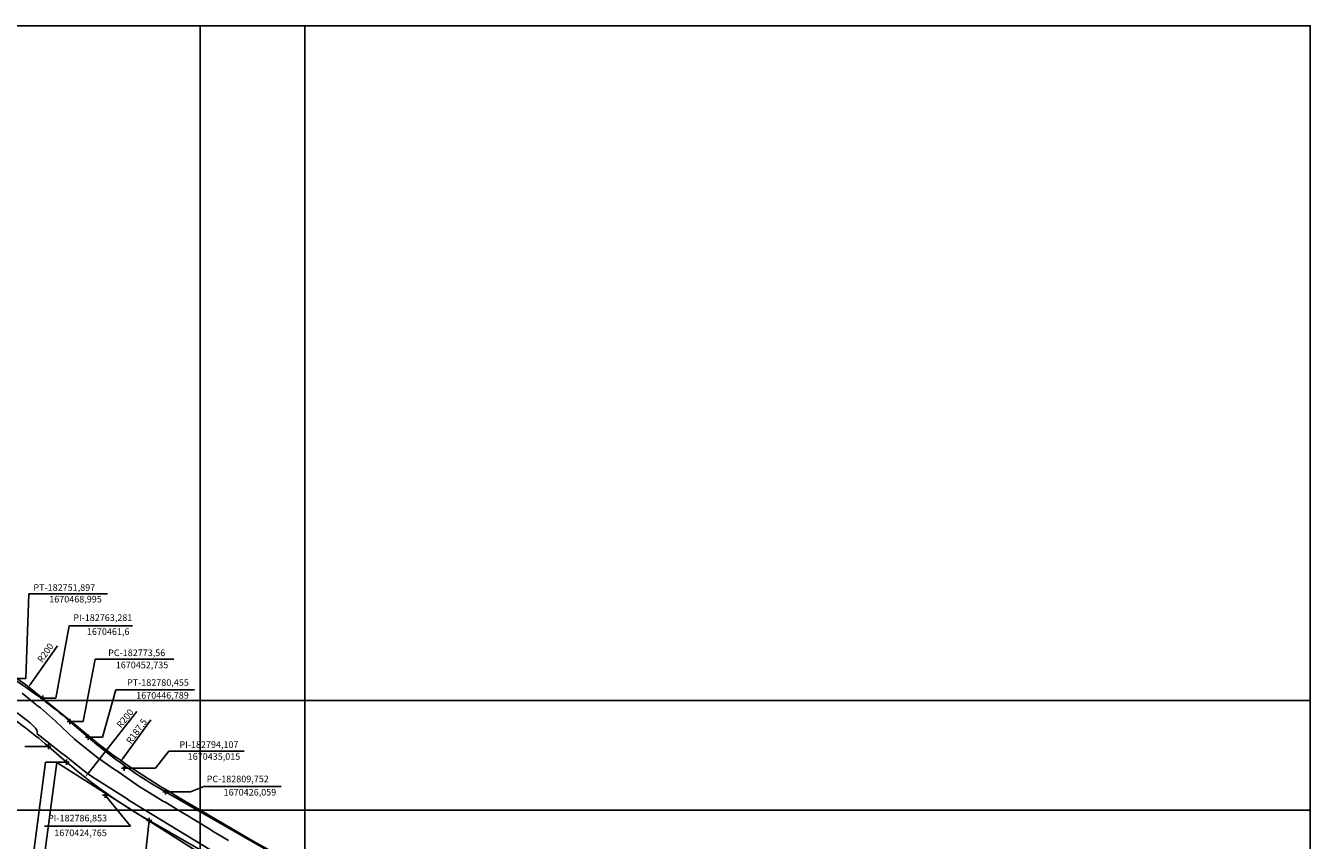
# Model space of a CAD drawing. Units: millimetres. Extents: x 181848 to 183243, y 1669653 to 1671288.
# Drawn here: x 182757 to 183243, y 1670408 to 1670716 of the extents above; entities that cross this region are included whole.
import ezdxf

# ---------------------------------------------------------------- set-up
doc = ezdxf.new("R2010")
doc.units = ezdxf.units.MM
doc.header["$MEASUREMENT"] = 0
doc.header["$PDMODE"] = 2
doc.header["$PDSIZE"] = -1
for name, color, linetype in [('Alinhamento', 6, 'Continuous'), ('V-LOTE', 1, 'Continuous'), ('V-QUADRA', 41, 'Continuous')]:
    doc.layers.add(name, color=color, linetype=linetype)
doc.dimstyles.new('ISO-25', dxfattribs={"dimtxt": 2.5, "dimasz": 2.5, "dimexe": 1.25, "dimexo": 0.625, "dimtad": 1, "dimdec": 3, "dimtxsty": 'Standard', "dimcen": 2.5, "dimadec": 0, "dimazin": 0, "dimtfac": 1, "dimtdec": 3, "dimtmove": 0, "dimatfit": 3, "dimfxl": 0, "dimarcsym": 0})

# ---------------------------------------------------------------- blocks, each defined once
blk = doc.blocks.new('*D10')
at = {"layer": 'Alinhamento', "color": 0, "lineweight": -2}
blk.add_line((182682, 1670536.86), (182672.38, 1670524.28), dxfattribs=at)
at = {"layer": 'Alinhamento', "color": 0}
blk.add_solid([(182672.05, 1670524.53), (182672.71, 1670524.02), (182670.86, 1670522.29)], dxfattribs=at)
at = {"layer": 'Defpoints', "color": 0}
for p in [(182784.73, 1670671.25), (182670.86, 1670522.29)]:
    blk.add_point(p, dxfattribs=at)
at = {"layer": 'Alinhamento', "color": 0, "insert": (182676.29, 1670532.83), "char_height": 2.5, "attachment_point": 5, "rotation": 52.6054}
blk.add_mtext('R187,5', dxfattribs=at)
blk = doc.blocks.new('*D58')
at = {"color": 0, "linetype": 'ByBlock', "lineweight": -2}
blk.add_line((182780.8, 1670433.55), (182798.84, 1670456.48), dxfattribs=at)
at = {"color": 0, "linetype": 'ByBlock'}
blk.add_solid([(182779.26, 1670431.58), (182780.47, 1670433.81), (182781.13, 1670433.29)], dxfattribs=at)
at = {"layer": 'Defpoints', "color": 0, "linetype": 'ByBlock'}
for p in [(182902.91, 1670588.78), (182779.26, 1670431.58)]:
    blk.add_point(p, dxfattribs=at)
at = {"color": 0, "linetype": 'ByBlock', "insert": (182794.4, 1670453.87), "char_height": 2.5, "attachment_point": 5, "rotation": 51.8108}
blk.add_mtext('\\A1;R200', dxfattribs=at)
blk = doc.blocks.new('*D59')
at = {"color": 0, "linetype": 'ByBlock', "lineweight": -2}
blk.add_line((182793.99, 1670439.24), (182804.23, 1670453.31), dxfattribs=at)
at = {"color": 0, "linetype": 'ByBlock'}
blk.add_solid([(182792.51, 1670437.22), (182793.65, 1670439.49), (182794.32, 1670439)], dxfattribs=at)
at = {"layer": 'Defpoints', "color": 0, "linetype": 'ByBlock'}
for p in [(182902.91, 1670588.78), (182792.51, 1670437.22)]:
    blk.add_point(p, dxfattribs=at)
at = {"color": 0, "linetype": 'ByBlock', "insert": (182798.79, 1670449.02), "char_height": 2.5, "attachment_point": 5, "rotation": 53.9302}
blk.add_mtext('\\A1;R187,5', dxfattribs=at)

msp = doc.modelspace()

# ---------------------------------------------------------------- linework, layer by layer
at = {"layer": 'Alinhamento', "color": 0, "lineweight": -2}
for p, q in [((182756.8972, 1670468.995), (182757.9622, 1670501.0081)), ((182757.9622, 1670501.0081), (182787.7622, 1670501.0081)), ((182768.2805, 1670461.6001), (182773.2341, 1670488.9361)), ((182773.2341, 1670488.9361), (182797.2091, 1670488.9361)), ((182778.5603, 1670452.7348), (182783.134, 1670476.2519)), ((182783.134, 1670476.2519), (182812.934, 1670476.2519)), ((182752.5222, 1670468.995), (182756.8972, 1670468.995)), ((182763.9055, 1670461.6001), (182768.2805, 1670461.6001)), ((182785.8754, 1670446.7888), (182790.8754, 1670464.7024)), ((182790.8754, 1670464.7024), (182820.6754, 1670464.7024)), ((182774.1853, 1670452.7348), (182778.5603, 1670452.7348)), ((182781.08, 1670446.7888), (182785.8754, 1670446.7888)), ((182805.9821, 1670435.0155), (182810.9821, 1670441.4597)), ((182810.9821, 1670441.4597), (182839.5321, 1670441.4597)), ((182794.7317, 1670435.0155), (182805.9821, 1670435.0155)), ((182819.1715, 1670426.0589), (182824.1715, 1670428.1044)), ((182824.1715, 1670428.1044), (182853.5465, 1670428.1044)), ((182810.3766, 1670426.0589), (182819.1715, 1670426.0589))]:
    msp.add_line(p, q, dxfattribs=at)
at = {"layer": 'Alinhamento', "color": 0}
for p, q in [((182768.8374, 1670481.3878), (182758.9563, 1670467.2515)), ((182764.7717, 1670443.2687), (182756.4848, 1670443.2687)), ((182764.333, 1670437.3227), (182759.333, 1670398.846)), ((182771.6664, 1670437.3227), (182764.333, 1670437.3227)), ((182786.8533, 1670424.7645), (182796.4645, 1670413.0926)), ((182796.4645, 1670413.0926), (182763.9485, 1670413.0926)), ((182803.5411, 1670415.2108), (182799.6735, 1670379.6946))]:
    msp.add_line(p, q, dxfattribs=at)
at = {"layer": 'Alinhamento'}
for p, q in [((182773.5603, 1670452.7348), (182780.455, 1670446.7888)), ((182765.3967, 1670443.2687), (182772.2914, 1670437.3227)), ((182809.7516, 1670426.0589), (182898.9658, 1670374.9842)), ((182803.5411, 1670415.2108), (182892.7554, 1670364.1361))]:
    msp.add_line(p, q, dxfattribs=at)
for centre, radius, start, end in [((182642.9433, 1670301.2778), 200, 49.225414, 56.991108), ((182642.9433, 1670301.2778), 187.5, 49.225414, 56.991108), ((182902.9084, 1670588.7797), 187.5, 229.225414, 240.209093), ((182902.9084, 1670588.7797), 200, 229.225414, 240.209093)]:
    msp.add_arc(centre, radius, start, end, dxfattribs=at)
for p in [(182763.2805, 1670461.6001), (182773.5603, 1670452.7348), (182780.455, 1670446.7888), (182765.3967, 1670443.2687), (182772.2914, 1670437.3227), (182794.1067, 1670435.0155), (182809.7516, 1670426.0589), (182786.8533, 1670424.7645), (182803.5411, 1670415.2108)]:
    msp.add_point(p, dxfattribs=at)
at = {"layer": 'Alinhamento', "color": 0}
for p in [(182763.2805, 1670461.6001), (182763.2805, 1670461.6001), (182773.5603, 1670452.7348), (182773.5603, 1670452.7348), (182780.455, 1670446.7888), (182780.455, 1670446.7888), (182794.1067, 1670435.0155), (182794.1067, 1670435.0155), (182809.7516, 1670426.0589), (182809.7516, 1670426.0589)]:
    msp.add_point(p, dxfattribs=at)
msp.add_solid([(182758.6147, 1670467.4902), (182759.2978, 1670467.0128), (182757.524, 1670465.2024)], dxfattribs=at)
at = {"layer": 'Defpoints'}
for points in [[(182442.4973, 1670716.1629), (182442.4973, 1670419.1629), (182862.4973, 1670419.1629), (182862.4973, 1670716.1629)], [(182822.8667, 1670716.1629), (182822.8667, 1670419.1629), (183242.8667, 1670419.1629), (183242.8667, 1670716.1629)], [(182442.4973, 1670460.6228), (182442.4973, 1670163.6228), (182862.4973, 1670163.6228), (182862.4973, 1670460.6228)], [(182822.8667, 1670460.6228), (182822.8667, 1670163.6228), (183242.8667, 1670163.6228), (183242.8667, 1670460.6228)]]:
    msp.add_lwpolyline(points, close=True, dxfattribs=at)
at = {"layer": 'V-LOTE'}
for points in [[(182852.15, 1670402.22), (182849.9, 1670403.53), (182842.86, 1670407.34), (182814.48, 1670424.07), (182811.11, 1670426.2), (182807.83, 1670428.13), (182796.99, 1670435.04), (182794.99, 1670436.46), (182794.7, 1670436.57), (182792.55, 1670438.13), (182790.93, 1670439.17), (182784.3, 1670444.21), (182776.04, 1670451.06), (182756.81, 1670466.73), (182751.08, 1670470.63), (182744.38, 1670475.37), (182744.19, 1670475.61), (182737.15, 1670480.33), (182722.85, 1670489.39), (182706.22, 1670499.65), (182705.38, 1670500.34), (182701.52, 1670502.87)], [(182689.3, 1670401.97), (182702.05, 1670423.06), (182725.03, 1670402.02), (182740.58, 1670388.27), (182757.32, 1670373.05), (182759.88, 1670370.85), (182763.95, 1670402.08), (182767.61, 1670429.74), (182768.64, 1670437.16), (182823.74, 1670402.18), (182844.64, 1670388.17), (182843.93, 1670385.79), (182842.42, 1670380.86), (182839.67, 1670372.34), (182839.35, 1670371.34), (182872.54, 1670373.67)]]:
    msp.add_lwpolyline(points, dxfattribs=at)
at = {"layer": 'V-QUADRA'}
for points in [[(182755.44, 1670463.42), (182760.53, 1670459.25), (182760.91, 1670458.83), (182762.37, 1670457.82), (182768.11, 1670452.87), (182775.3, 1670446), (182783.62, 1670439.39), (182790.08, 1670434.8), (182791.93, 1670433.61), (182792.01, 1670433.48), (182796.01, 1670430.78), (182800.16, 1670427.81), (182803.94, 1670425.59), (182808.98, 1670422.46), (182809.42, 1670422.29), (182815.8, 1670418.36), (182818.69, 1670416.71), (182819.83, 1670415.92), (182821.69, 1670414.88), (182826.5, 1670411.88), (182826.89, 1670411.73), (182827.8, 1670411.1), (182833.56, 1670407.69)], [(182829.78, 1670402.19), (182795.97, 1670422.81), (182795.23, 1670423.39), (182782.21, 1670431.61), (182780.23, 1670433.02), (182776.67, 1670435.78), (182775.98, 1670436.43), (182771.33, 1670440.1), (182770.74, 1670440.47), (182761.64, 1670447.66), (182761.27, 1670447.85), (182761, 1670449.4), (182760.52, 1670450.22), (182758.46, 1670452.19), (182753.55, 1670455.97)]]:
    msp.add_lwpolyline(points, dxfattribs=at)

# ---------------------------------------------------------------- texts
at = {"layer": 'Alinhamento', "color": 0, "char_height": 2.5, "attachment_point": 5}
for s, insert in [('\\A1;PT-182751,897', (182771.4335, 1670503.4354)), ('\\A1;1670468,995', (182775.6747, 1670499.0251)), ('\\A1;PI-182763,281', (182786.0048, 1670492.0282)), ('\\A1;1670461,6', (182788.0341, 1670486.7446)), ('\\A1;PC-182773,56', (182798.8244, 1670478.7184)), ('\\A1;1670452,735', (182800.8465, 1670474.1051)), ('\\A1;PT-182780,455', (182806.8602, 1670467.4607)), ('\\A1;1670446,789', (182808.5879, 1670462.6137)), ('\\A1;PI-182794,107', (182826.165, 1670443.938)), ('\\A1;1670435,015', (182828.0696, 1670439.461)), ('\\A1;PC-182809,752', (182837.0563, 1670430.9561)), ('\\A1;1670426,059', (182841.6715, 1670425.9212)), ('PI-182786,853', (182776.448, 1670415.8065)), ('1670424,765', (182777.5818, 1670410.2206))]:
    msp.add_mtext(s, dxfattribs=dict(at, insert=insert))
at = {"layer": 'Alinhamento', "color": 0, "insert": (182764.5554, 1670478.5347), "char_height": 2.5, "attachment_point": 5, "rotation": 55.047066}
msp.add_mtext('R200', dxfattribs=at)

# ---------------------------------------------------------------- dimensions: what is measured, and where the dimension line sits
at = {"layer": 'Alinhamento', "color": 0}
for center, mpoint, picture, middle in [((182784.7324, 1670671.255), (182670.8636, 1670522.2914), '*D10', (182677.9488, 1670531.5603)), ((182902.9084, 1670588.7797), (182779.2564, 1670431.585), '*D58', (182794.4017, 1670453.8714)), ((182902.9084, 1670588.7797), (182792.5139, 1670437.2234), '*D59', (182798.787, 1670449.02))]:
    dim = msp.add_radius_dim(center=center, mpoint=mpoint, dimstyle='ISO-25', dxfattribs=at)
    dim.commit()
    dim.dimension.update_dxf_attribs({"geometry": picture, "text_midpoint": middle})

doc.saveas('drawing.dxf')
